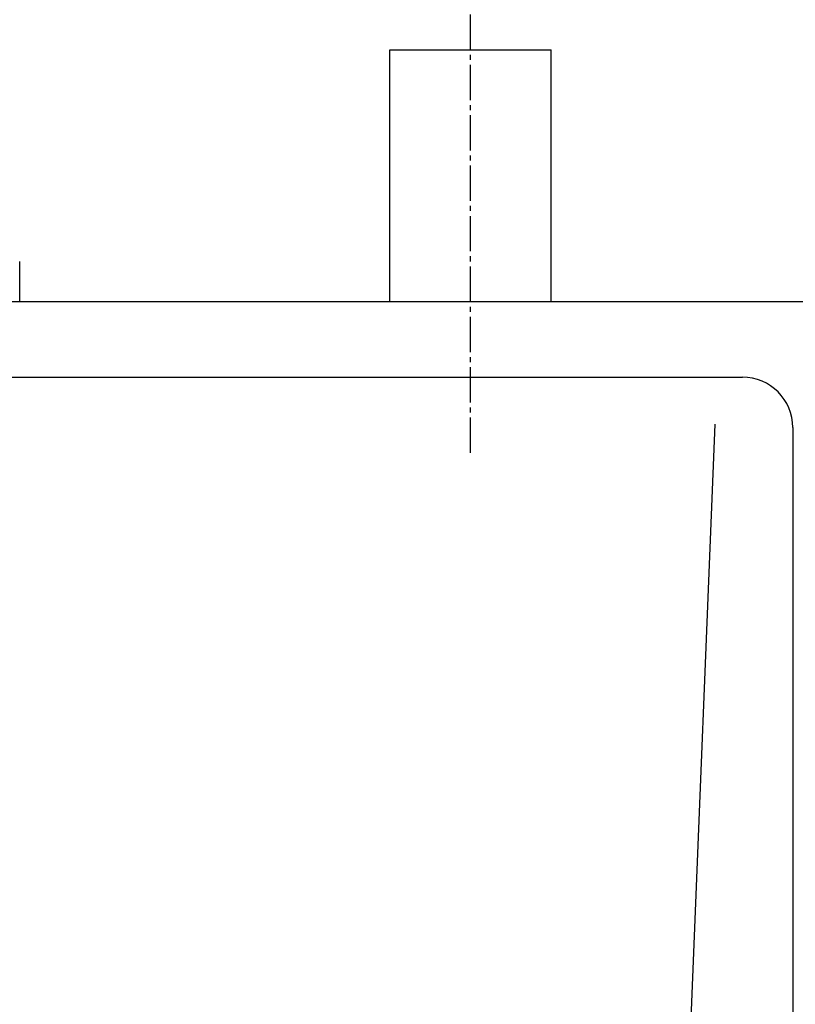
# Model space of a CAD drawing. Extents: x 17 to 2996, y 9 to 3433.
# Drawn here: x 1072 to 1226, y 3030 to 3225 of the extents above; entities that cross this region are included whole.
import ezdxf

# ---------------------------------------------------------------- set-up
doc = ezdxf.new("R2010")
doc.units = 0
doc.linetypes.add('EXLTYPE3', pattern=[10, 7, -1, 1, -1])
doc.layers.get('0').update_dxf_attribs({"linetype": 'CONTINUOUS'})
doc.layers.get('DEFPOINTS').update_dxf_attribs({"linetype": 'CONTINUOUS'})
doc.layers.add('化粧台', color=7, linetype='CONTINUOUS')
doc.layers.add('寸法', color=7, linetype='CONTINUOUS')
doc.styles.add('EXCADDIM1', font='monotxt', dxfattribs={"width": 0.84, "bigfont": 'extfont'})
doc.styles.get("Standard").update_dxf_attribs({"font": 'monotxt', "bigfont": 'extfont'})
doc.dimstyles.new('ISO-25', dxfattribs={"dimtxt": 2.5, "dimasz": 2.5, "dimexe": 1.25, "dimexo": 0.625, "dimtad": 1, "dimtxsty": 'STANDARD', "dimcen": 2.5, "dimazin": 3, "dimtfac": 1, "dimtmove": 0, "dimatfit": 3})

# ---------------------------------------------------------------- blocks, each defined once
blk = doc.blocks.new('EX_NORM')
at = {"color": 0, "linetype": 'CONTINUOUS'}
for q in [(-1, 0.1667), (-1, 0), (-1, -0.1667)]:
    blk.add_line((0, 0), q, dxfattribs=at)
blk = doc.blocks.new('*D21')
at = {"layer": 'DEFPOINTS', "color": 0}
for p in [(1161, 3349.5), (1161, 3219.5), (961, 3169.5)]:
    blk.add_point(p, dxfattribs=at)
at = {"layer": '寸法', "color": 3, "linetype": 'CONTINUOUS'}
for p, q in [((961, 3180), (961, 3364.5)), ((1161, 3230), (1161, 3364.5)), ((1006, 3349.5), (1116, 3349.5))]:
    blk.add_line(p, q, dxfattribs=at)
at = {"layer": '寸法', "color": 3, "xscale": 44.99999618530273, "yscale": 44.99999618530273, "zscale": 44.99999618530273, "rotation": 180}
blk.add_blockref('EX_NORM', (961, 3349.5), dxfattribs=at)
at = {"layer": '寸法', "color": 3, "xscale": 44.99999618530273, "yscale": 44.99999618530273, "zscale": 44.99999618530273}
blk.add_blockref('EX_NORM', (1161, 3349.5), dxfattribs=at)
at = {"layer": '寸法', "color": 2, "insert": (728.5, 3384.75), "char_height": 60, "attachment_point": 5, "style": 'EXCADDIM1'}
blk.add_mtext('200（壁排水）', dxfattribs=at)

msp = doc.modelspace()

# ---------------------------------------------------------------- linework, layer by layer
at = {"layer": '化粧台', "color": 6, "linetype": 'EXLTYPE3'}
msp.add_line((1161, 3139.5), (1161, 3234.5), dxfattribs=at)
at = {"layer": '化粧台', "color": 6, "linetype": 'CONTINUOUS'}
for p, q in [((1145, 3169.5), (1145, 3219.5)), ((1145, 3219.5), (1177, 3219.5)), ((1177, 3169.5), (1177, 3219.5)), ((1071.5, 3169.5), (1071.5, 3177.5))]:
    msp.add_line(p, q, dxfattribs=at)
at = {"layer": '化粧台', "color": 7, "linetype": 'CONTINUOUS'}
msp.add_line((361, 3169.5), (1666, 3169.5), dxfattribs=at)
at = {"layer": '化粧台', "color": 2, "linetype": 'CONTINUOUS'}
for p, q in [((511, 3169.5), (1411, 3169.5)), ((686, 3169.5), (1236, 3169.5)), ((707, 3154.5), (1215, 3154.5)), ((1204.5, 3019.5), (1209.6, 3145.16)), ((1225, 3144.5), (1225, 2700.5))]:
    msp.add_line(p, q, dxfattribs=at)
msp.add_arc((1215, 3144.5), 10, 0, 90, dxfattribs=at)

# ---------------------------------------------------------------- dimensions: what is measured, and where the dimension line sits
at = {"layer": '寸法', "color": 3, "linetype": 'CONTINUOUS'}
dim = msp.add_linear_dim(base=(1161, 3349.5), p1=(961, 3169.5), p2=(1161, 3219.5), text='200（壁排水）', dimstyle='ISO-25', override={"dimtxt": 59.999996, "dimasz": 44.999996, "dimexe": 15, "dimexo": 10.5, "dimgap": 0, "dimtad": 1, "dimjust": 1, "dimtih": 0, "dimtoh": 0, "dimdec": 0, "dimzin": 0, "dimlunit": 2, "dimtxsty": 'EXCADDIM1', "dimblk1": 'EX_NORM', "dimblk2": 'EX_NORM', "dimsah": 1, "dimse1": 0, "dimse2": 0, "dimclrd": 3, "dimclre": 3, "dimclrt": 2, "dimtmove": 2}, dxfattribs=at)
dim.commit()
dim.dimension.update_dxf_attribs({"geometry": '*D21', "text_midpoint": (728.5, 3384.75), "dimtype": 160})

doc.saveas('drawing.dxf')
